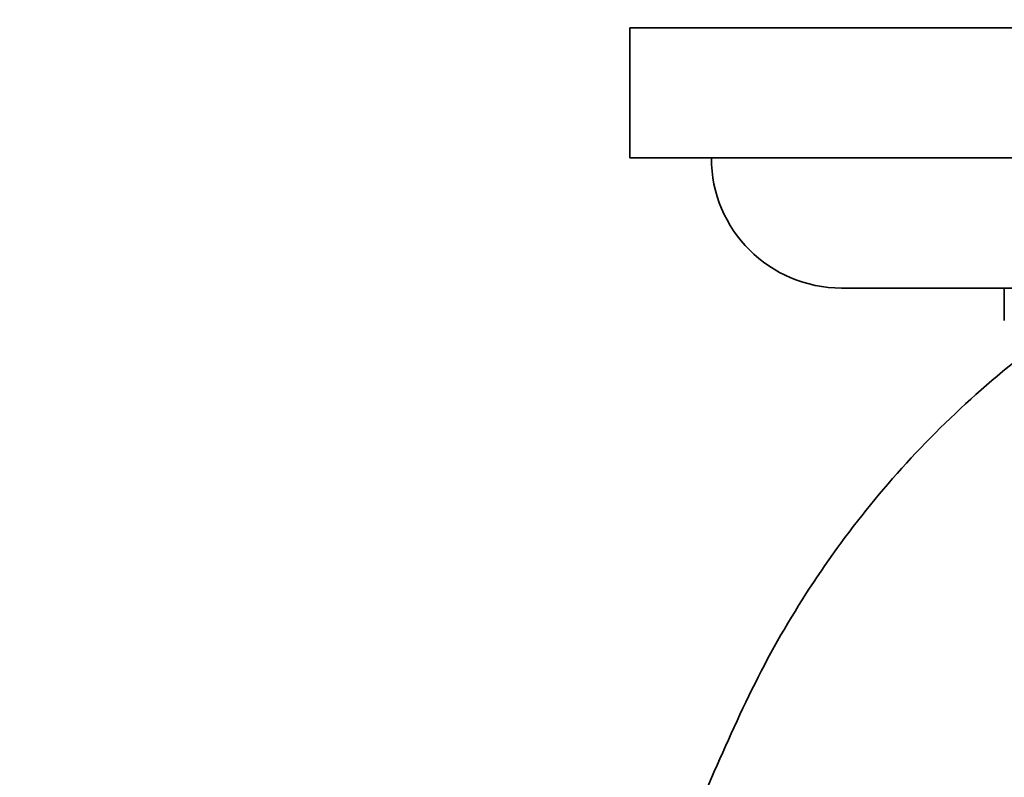
# Model space of a CAD drawing. Units: millimetres. Extents: x 0 to 1380, y 0 to 1175.
# Drawn here: x 582 to 612, y 368 to 391 of the extents above; entities that cross this region are included whole.
import ezdxf
from ezdxf import colors
from ezdxf.entities.mleader import LeaderData, LeaderLine
from ezdxf.math import Vec2, Vec3

# ---------------------------------------------------------------- set-up
doc = ezdxf.new("R2010")
doc.units = ezdxf.units.MM
doc.layers.add('DV5_Défaut', color=7, linetype='Continuous')
doc.layers.add('Défaut', color=7, linetype='Continuous')

# ---------------------------------------------------------------- blocks, each defined once
blk = doc.blocks.new('_DOT')
at = {"color": 0}
blk.add_line((0, 0), (-1, 0), dxfattribs=at)
at = {"color": 0, "const_width": 0.333}
blk.add_lwpolyline([(-0.1665, 0, 1), (0.1665, 0, 1)], format="xyb", close=True, dxfattribs=at)
blk = doc.blocks.new('SE4')
at = {"layer": 'DV5_Défaut', "color": 7, "linetype": 'Continuous', "lineweight": 35}
for p, q in [((655.637, 390.725), (600.637, 390.725)), ((600.637, 390.725), (600.637, 386.725)), ((655.637, 386.725), (600.637, 386.725)), ((649.137, 382.725), (607.137, 382.725)), ((612.137, 382.725), (612.137, 381.725))]:
    blk.add_line(p, q, dxfattribs=at)
blk.add_arc((607.137, 386.725), 4, 180, 270, dxfattribs=at)
blk.add_open_spline([(614.137, 381.725), (612.253, 380.414), (610.513, 378.879), (607.468, 375.498), (606.164, 373.665), (604.522, 370.712), (604.04, 369.686), (603.108, 367.612), (602.662, 366.563), (601.387, 363.396), (600.619, 361.251), (598.568, 354.739), (597.534, 350.29), (596.133, 341.32), (595.764, 336.783), (595.739, 332.227)], degree=3, knots=[0, 0, 0, 0, 0.125, 0.125, 0.25, 0.25, 0.3125, 0.3125, 0.375, 0.375, 0.5, 0.5, 0.75, 0.75, 1, 1, 1, 1], dxfattribs=at)

msp = doc.modelspace()

# ---------------------------------------------------------------- block references
at = {"layer": 'Défaut'}
msp.add_blockref('SE4', (0, 0), dxfattribs=at)

# ---------------------------------------------------------------- leaders
at = {"layer": 'Défaut', "color": 7, "linetype": 'Continuous', "lineweight": 18}
ml = msp.add_multileader_mtext('Standard', dxfattribs=at)
ml.set_content('{\\pxsm0.9;\\fSolid Edge ISO|b1||i0||c0|p34;\\W1.;19/09/2016\\P}', color=256)
ml.set_leader_properties()
ml.set_arrow_properties(name='DOT')
ml.build(insert=Vec2(0, 0))
ml.multileader.update_dxf_attribs({"leader_type": 0, "dogleg_length": 0, "arrow_head_size": 12})
ctx = ml.context
ctx.base_point, ctx.char_height, ctx.arrow_head_size, ctx.landing_gap_size = Vec3(1091.789, 1167.87), 12, 12, 4.2
notes = []
notes.append((ctx, [(0, (0, 0, 0), (0, 0), (1, 0), 1, [])]))
ctx.mtext.insert = Vec3(1093.789, 1173.99)
for ctx, leaders in notes:
    for number, flags, end, landing, length, lines in leaders:
        leader = LeaderData()
        leader.index, (leader.has_last_leader_line, leader.has_dogleg_vector, leader.attachment_direction) = number, flags
        leader.last_leader_point, leader.dogleg_vector, leader.dogleg_length = Vec3(end), Vec3(landing), length
        for number, points, colour, breaks in lines:
            line = LeaderLine()
            line.index, line.vertices, line.color, line.breaks = number, Vec3.list(points), colors.encode_raw_color(colour), breaks
            leader.lines.append(line)
        ctx.leaders.append(leader)

doc.saveas('drawing.dxf')
